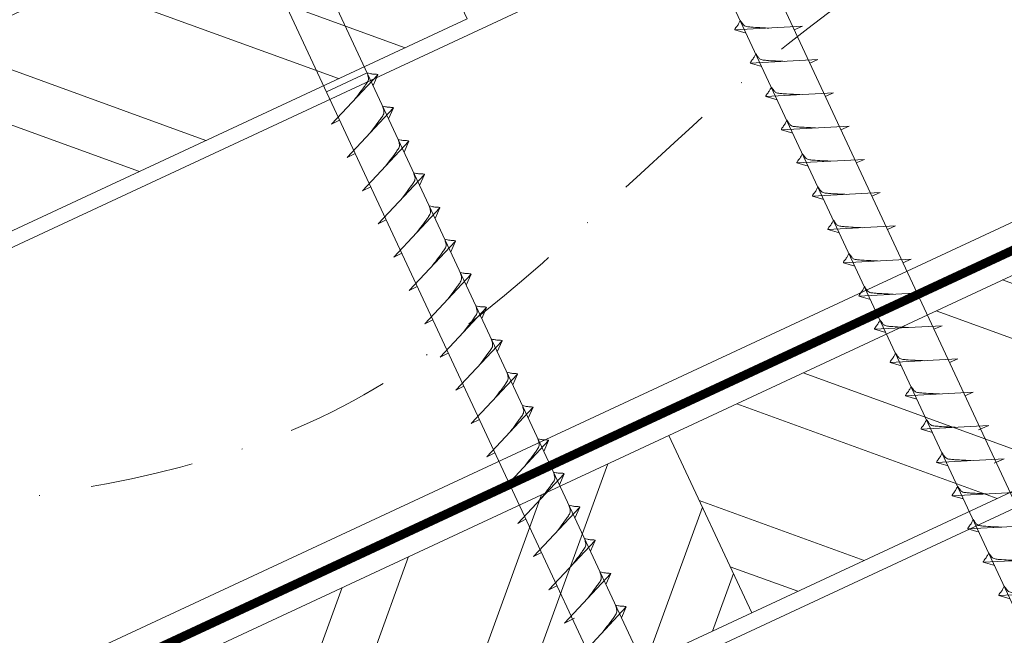
# Model space of a CAD drawing. Units: millimetres. Extents: x -19674 to 47920, y 0 to 4832.
# Drawn here: x 42680 to 42800, y 482 to 558 of the extents above; entities that cross this region are included whole.
import ezdxf

# ---------------------------------------------------------------- set-up
doc = ezdxf.new("R2010")
doc.units = ezdxf.units.MM
doc.linetypes.add('STRICHPUNKT', pattern=[25.4, 12.7, -6.35, 0, -6.35])
doc.linetypes.add('Trennlage', pattern=[30, 12, -18])
for name, color, linetype, lineweight, true_color in [('02_Nägel', 11, 'Continuous', 15, 0xff7f7f), ('04_Unterdach', 251, 'Continuous', 25, 0x505f69), ('04_Unterdach_Linie', 251, 'Continuous', 0, 0x505f69), ('06_Holz', 252, 'Continuous', 15, 0x8296a0), ('06_Holzschfraffur', 254, 'Continuous', 13, 0xdce6eb), ('09_Luft', 252, 'Continuous', 5, 0x8296a0)]:
    doc.layers.add(name, color=color, linetype=linetype, lineweight=lineweight, true_color=true_color)

msp = doc.modelspace()

# ---------------------------------------------------------------- hatches: boundary and pattern name
at = {"layer": '06_Holzschfraffur'}
h = msp.add_hatch(dxfattribs=at)
h.set_pattern_fill('ANSI32', color=256, scale=2, angle=295, style=0)
h.set_pattern_definition([(340, (35519.028, -2478.23), (6.515484, 17.901144), []), (340, (35522.823, -2486.37), (6.515484, 17.901144), [])])
h.paths.add_polyline_path([(42574.711, 509.982), (42584.853, 488.23), (42734.394, 557.962), (42724.251, 579.714)])
h = msp.add_hatch(dxfattribs=at)
h.set_pattern_fill('ANSI32', color=256, scale=2, angle=295, style=0)
h.set_pattern_definition([(340, (35404.353, -2620.788), (6.515484, 17.901144), []), (340, (35408.148, -2628.927), (6.515484, 17.901144), [])])
h.paths.add_polyline_path([(42759.117, 506.889), (42769.26, 485.137), (42918.801, 554.869), (42908.658, 576.621)])
h = msp.add_hatch(dxfattribs=at)
h.set_pattern_fill('ANSI32', color=256, scale=2, angle=25, style=0)
h.set_pattern_definition([(70, (35404.353, -2620.788), (-17.901144, 6.515484), []), (70, (35412.492, -2616.992), (-17.901144, 6.515484), [])])
h.paths.add_polyline_path([(42769.26, 485.137), (42759.117, 506.889), (42609.576, 437.157), (42619.719, 415.405)])

# ---------------------------------------------------------------- linework, layer by layer
at = {"layer": '02_Nägel'}
for p, q in [((42775.476, 557.044, 24.375), (42767.185, 556.603, 24.375)), ((42767.185, 556.603, 24.375), (42768.589, 556.195, 24.375)), ((42775.476, 557.044, 24.375), (42774.467, 556.606, 24.375)), ((42777.378, 552.966, 24.375), (42769.087, 552.525, 24.375)), ((42769.087, 552.525, 24.375), (42770.491, 552.117, 24.375)), ((42777.378, 552.966, 24.375), (42776.368, 552.527, 24.375)), ((42722.149, 551.333, 24.375), (42717.165, 549.009, 24.375)), ((42717.799, 545.045, 24.375), (42723.466, 551.112, 24.375)), ((42723.466, 551.112, 24.375), (42722.876, 549.774, 24.375)), ((42779.279, 548.887, 24.375), (42770.989, 548.447, 24.375)), ((42779.279, 548.887, 24.375), (42778.27, 548.449, 24.375)), ((42770.989, 548.447, 24.375), (42772.393, 548.039, 24.375)), ((42719.701, 540.966, 24.375), (42725.368, 547.034, 24.375)), ((42725.368, 547.034, 24.375), (42724.778, 545.696, 24.375)), ((42717.799, 545.045, 24.375), (42718.784, 545.536, 24.375)), ((42781.181, 544.809, 24.375), (42772.891, 544.368, 24.375)), ((42772.891, 544.368, 24.375), (42774.295, 543.96, 24.375)), ((42781.181, 544.809, 24.375), (42780.172, 544.371, 24.375)), ((42721.603, 536.888, 24.375), (42727.27, 542.956, 24.375)), ((42727.27, 542.956, 24.375), (42726.68, 541.618, 24.375)), ((42719.701, 540.966, 24.375), (42720.686, 541.458, 24.375)), ((42783.083, 540.731, 24.375), (42774.792, 540.29, 24.375)), ((42783.083, 540.731, 24.375), (42782.074, 540.292, 24.375)), ((42774.792, 540.29, 24.375), (42776.196, 539.882, 24.375)), ((42723.505, 532.81, 24.375), (42729.171, 538.877, 24.375)), ((42729.171, 538.877, 24.375), (42728.581, 537.539, 24.375)), ((42721.603, 536.888, 24.375), (42722.587, 537.379, 24.375)), ((42784.985, 536.652, 24.375), (42776.694, 536.211, 24.375)), ((42776.694, 536.211, 24.375), (42778.098, 535.803, 24.375)), ((42784.985, 536.652, 24.375), (42783.975, 536.214, 24.375)), ((42725.406, 528.731, 24.375), (42731.073, 534.799, 24.375)), ((42731.073, 534.799, 24.375), (42730.483, 533.461, 24.375)), ((42723.505, 532.81, 24.375), (42724.489, 533.301, 24.375)), ((42786.887, 532.574, 24.375), (42778.596, 532.133, 24.375)), ((42778.596, 532.133, 24.375), (42780, 531.725, 24.375)), ((42786.887, 532.574, 24.375), (42785.877, 532.135, 24.375)), ((42727.308, 524.653, 24.375), (42732.975, 530.72, 24.375)), ((42732.975, 530.72, 24.375), (42732.385, 529.383, 24.375)), ((42725.406, 528.731, 24.375), (42726.391, 529.223, 24.375)), ((42788.788, 528.495, 24.375), (42780.498, 528.055, 24.375)), ((42788.788, 528.495, 24.375), (42787.779, 528.057, 24.375)), ((42780.498, 528.055, 24.375), (42781.902, 527.647, 24.375)), ((42729.21, 520.574, 24.375), (42734.877, 526.642, 24.375)), ((42734.877, 526.642, 24.375), (42734.287, 525.304, 24.375)), ((42727.308, 524.653, 24.375), (42728.293, 525.144, 24.375)), ((42790.69, 524.417, 24.375), (42782.4, 523.976, 24.375)), ((42782.4, 523.976, 24.375), (42783.804, 523.568, 24.375)), ((42790.69, 524.417, 24.375), (42789.681, 523.979, 24.375)), ((42731.112, 516.496, 24.375), (42736.778, 522.564, 24.375)), ((42736.778, 522.564, 24.375), (42736.189, 521.226, 24.375)), ((42729.21, 520.574, 24.375), (42730.195, 521.066, 24.375)), ((42792.592, 520.339, 24.375), (42784.301, 519.898, 24.375)), ((42784.301, 519.898, 24.375), (42785.705, 519.49, 24.375)), ((42792.592, 520.339, 24.375), (42791.583, 519.9, 24.375)), ((42733.014, 512.418, 24.375), (42738.68, 518.485, 24.375)), ((42738.68, 518.485, 24.375), (42738.09, 517.147, 24.375)), ((42731.112, 516.496, 24.375), (42732.096, 516.987, 24.375)), ((42794.494, 516.26, 24.375), (42786.203, 515.82, 24.375)), ((42794.494, 516.26, 24.375), (42793.484, 515.822, 24.375)), ((42786.203, 515.82, 24.375), (42787.607, 515.411, 24.375)), ((42734.915, 508.339, 24.375), (42740.582, 514.407, 24.375)), ((42740.582, 514.407, 24.375), (42739.992, 513.069, 24.375)), ((42733.014, 512.418, 24.375), (42733.998, 512.909, 24.375)), ((42796.395, 512.182, 24.375), (42788.105, 511.741, 24.375)), ((42788.105, 511.741, 24.375), (42789.509, 511.333, 24.375)), ((42796.395, 512.182, 24.375), (42795.386, 511.744, 24.375)), ((42736.817, 504.261, 24.375), (42742.484, 510.328, 24.375)), ((42742.484, 510.328, 24.375), (42741.894, 508.991, 24.375)), ((42734.915, 508.339, 24.375), (42735.9, 508.831, 24.375)), ((42798.297, 508.103, 24.375), (42790.007, 507.663, 24.375)), ((42798.297, 508.103, 24.375), (42797.06, 507.559, 24.375)), ((42790.007, 507.663, 24.375), (42791.411, 507.255, 24.375)), ((42738.719, 500.182, 24.375), (42744.386, 506.25, 24.375)), ((42744.386, 506.25, 24.375), (42743.796, 504.912, 24.375)), ((42736.817, 504.261, 24.375), (42737.802, 504.752, 24.375)), ((42800.201, 504.02, 24.375), (42791.911, 503.579, 24.375)), ((42791.911, 503.579, 24.375), (42793.315, 503.171, 24.375)), ((42800.201, 504.02, 24.375), (42798.964, 503.476, 24.375)), ((42740.621, 496.104, 24.375), (42746.287, 502.172, 24.375)), ((42746.287, 502.172, 24.375), (42745.698, 500.834, 24.375)), ((42738.719, 500.182, 24.375), (42739.704, 500.674, 24.375)), ((42802.105, 499.937, 24.375), (42793.815, 499.496, 24.375)), ((42793.815, 499.496, 24.375), (42795.219, 499.088, 24.375)), ((42742.523, 492.026, 24.375), (42748.189, 498.093, 24.375)), ((42748.189, 498.093, 24.375), (42747.599, 496.755, 24.375)), ((42740.621, 496.104, 24.375), (42741.605, 496.596, 24.375)), ((42804.009, 495.853, 24.375), (42795.719, 495.413, 24.375)), ((42795.719, 495.413, 24.375), (42797.123, 495.005, 24.375)), ((42744.424, 487.947, 24.375), (42750.091, 494.015, 24.375)), ((42750.091, 494.015, 24.375), (42749.501, 492.677, 24.375)), ((42742.523, 492.026, 24.375), (42743.507, 492.517, 24.375)), ((42805.914, 491.77, 24.375), (42797.623, 491.329, 24.375)), ((42797.623, 491.329, 24.375), (42799.027, 490.921, 24.375)), ((42746.326, 483.869, 24.375), (42751.993, 489.937, 24.375)), ((42751.993, 489.937, 24.375), (42751.403, 488.599, 24.375)), ((42744.424, 487.947, 24.375), (42745.409, 488.439, 24.375)), ((42807.818, 487.687, 24.375), (42799.527, 487.246, 24.375)), ((42799.527, 487.246, 24.375), (42800.931, 486.838, 24.375)), ((42748.23, 479.786, 24.375), (42753.897, 485.853, 24.375)), ((42753.897, 485.853, 24.375), (42753.307, 484.515, 24.375)), ((42746.326, 483.869, 24.375), (42747.538, 484.467, 24.375))]:
    msp.add_line(p, q, dxfattribs=at)
at = {"layer": '02_Nägel', "elevation": 24.375}
for points in [[(42745.08, 601.287), (42748.387, 599.519), (42834.179, 415.538), (42840.897, 407.638), (42839.163, 417.863), (42753.372, 601.843), (42754.143, 605.513)], [(42700.088, 580.307), (42703.395, 578.539), (42789.186, 394.558), (42795.905, 386.657), (42794.171, 396.883), (42708.379, 580.863), (42709.151, 584.533)]]:
    msp.add_lwpolyline(points, dxfattribs=at)
at = {"layer": '02_Nägel'}
for points, knots in [([(42767.185, 556.603, 24.375), (42767.191, 556.63, 24.375), (42767.23, 556.807, 24.375), (42767.485, 557.042, 24.375), (42767.687, 557.407, 24.375), (42767.808, 557.646, 24.375), (42767.863, 557.754, 24.375)], [0, 0, 0, 0, 0.0822026, 0.5393739, 0.9765786, 1.3405073, 1.3405073, 1.3405073, 1.3405073]), ([(42771.365, 556.826, 24.375), (42771.097, 556.839, 24.375), (42770.451, 556.871, 24.375), (42769.623, 556.91, 24.375), (42768.909, 556.973, 24.375), (42768.42, 557.025, 24.375), (42768.107, 557.379, 24.375), (42767.955, 557.612, 24.375), (42767.863, 557.754, 24.375)], [0, 0, 0, 0, 0.8071321, 1.941076, 2.4685481, 2.9946046, 3.3254251, 3.8360041, 3.8360041, 3.8360041, 3.8360041]), ([(42769.087, 552.525, 24.375), (42769.093, 552.552, 24.375), (42769.132, 552.729, 24.375), (42769.387, 552.963, 24.375), (42769.589, 553.329, 24.375), (42769.71, 553.567, 24.375), (42769.764, 553.676, 24.375)], [0, 0, 0, 0, 0.0822026, 0.5393739, 0.9765786, 1.3405073, 1.3405073, 1.3405073, 1.3405073]), ([(42773.267, 552.747, 24.375), (42772.998, 552.761, 24.375), (42772.353, 552.793, 24.375), (42771.525, 552.831, 24.375), (42770.81, 552.895, 24.375), (42770.322, 552.947, 24.375), (42770.009, 553.301, 24.375), (42769.857, 553.534, 24.375), (42769.764, 553.676, 24.375)], [0, 0, 0, 0, 0.8071321, 1.941076, 2.4685481, 2.9946046, 3.3254251, 3.8360041, 3.8360041, 3.8360041, 3.8360041]), ([(42770.989, 548.447, 24.375), (42770.995, 548.474, 24.375), (42771.033, 548.65, 24.375), (42771.288, 548.885, 24.375), (42771.491, 549.25, 24.375), (42771.611, 549.489, 24.375), (42771.666, 549.597, 24.375)], [0, 0, 0, 0, 0.0822026, 0.5393739, 0.9765786, 1.3405073, 1.3405073, 1.3405073, 1.3405073]), ([(42775.169, 548.669, 24.375), (42774.9, 548.682, 24.375), (42774.255, 548.714, 24.375), (42773.427, 548.753, 24.375), (42772.712, 548.817, 24.375), (42772.223, 548.868, 24.375), (42771.911, 549.223, 24.375), (42771.758, 549.456, 24.375), (42771.666, 549.597, 24.375)], [0, 0, 0, 0, 0.8071321, 1.941076, 2.4685481, 2.9946046, 3.3254251, 3.8360041, 3.8360041, 3.8360041, 3.8360041]), ([(42772.891, 544.368, 24.375), (42772.897, 544.395, 24.375), (42772.935, 544.572, 24.375), (42773.19, 544.807, 24.375), (42773.393, 545.172, 24.375), (42773.513, 545.41, 24.375), (42773.568, 545.519, 24.375)], [0, 0, 0, 0, 0.0822026, 0.5393739, 0.9765786, 1.3405073, 1.3405073, 1.3405073, 1.3405073]), ([(42777.07, 544.59, 24.375), (42776.802, 544.604, 24.375), (42776.156, 544.636, 24.375), (42775.329, 544.675, 24.375), (42774.614, 544.738, 24.375), (42774.125, 544.79, 24.375), (42773.812, 545.144, 24.375), (42773.66, 545.377, 24.375), (42773.568, 545.519, 24.375)], [0, 0, 0, 0, 0.8071321, 1.941076, 2.4685481, 2.9946046, 3.3254251, 3.8360041, 3.8360041, 3.8360041, 3.8360041]), ([(42774.792, 540.29, 24.375), (42774.798, 540.317, 24.375), (42774.837, 540.494, 24.375), (42775.092, 540.728, 24.375), (42775.295, 541.093, 24.375), (42775.415, 541.332, 24.375), (42775.47, 541.44, 24.375)], [0, 0, 0, 0, 0.0822026, 0.5393739, 0.9765786, 1.3405073, 1.3405073, 1.3405073, 1.3405073]), ([(42778.972, 540.512, 24.375), (42778.704, 540.525, 24.375), (42778.058, 540.558, 24.375), (42777.231, 540.596, 24.375), (42776.516, 540.66, 24.375), (42776.027, 540.712, 24.375), (42775.714, 541.066, 24.375), (42775.562, 541.299, 24.375), (42775.47, 541.44, 24.375)], [0, 0, 0, 0, 0.8071321, 1.941076, 2.4685481, 2.9946046, 3.3254251, 3.8360041, 3.8360041, 3.8360041, 3.8360041]), ([(42776.694, 536.211, 24.375), (42776.7, 536.238, 24.375), (42776.739, 536.415, 24.375), (42776.994, 536.65, 24.375), (42777.196, 537.015, 24.375), (42777.317, 537.254, 24.375), (42777.371, 537.362, 24.375)], [0, 0, 0, 0, 0.0822026, 0.5393739, 0.9765786, 1.3405073, 1.3405073, 1.3405073, 1.3405073]), ([(42780.874, 536.434, 24.375), (42780.605, 536.447, 24.375), (42779.96, 536.479, 24.375), (42779.132, 536.518, 24.375), (42778.418, 536.581, 24.375), (42777.929, 536.633, 24.375), (42777.616, 536.987, 24.375), (42777.464, 537.221, 24.375), (42777.371, 537.362, 24.375)], [0, 0, 0, 0, 0.8071321, 1.941076, 2.4685481, 2.9946046, 3.3254251, 3.8360041, 3.8360041, 3.8360041, 3.8360041]), ([(42778.596, 532.133, 24.375), (42778.602, 532.16, 24.375), (42778.641, 532.337, 24.375), (42778.896, 532.571, 24.375), (42779.098, 532.937, 24.375), (42779.219, 533.175, 24.375), (42779.273, 533.284, 24.375)], [0, 0, 0, 0, 0.0822026, 0.5393739, 0.9765786, 1.3405073, 1.3405073, 1.3405073, 1.3405073]), ([(42782.776, 532.355, 24.375), (42782.507, 532.369, 24.375), (42781.862, 532.401, 24.375), (42781.034, 532.439, 24.375), (42780.319, 532.503, 24.375), (42779.831, 532.555, 24.375), (42779.518, 532.909, 24.375), (42779.366, 533.142, 24.375), (42779.273, 533.284, 24.375)], [0, 0, 0, 0, 0.8071321, 1.941076, 2.4685481, 2.9946046, 3.3254251, 3.8360041, 3.8360041, 3.8360041, 3.8360041]), ([(42780.498, 528.055, 24.375), (42780.504, 528.082, 24.375), (42780.542, 528.258, 24.375), (42780.797, 528.493, 24.375), (42781, 528.858, 24.375), (42781.12, 529.097, 24.375), (42781.175, 529.205, 24.375)], [0, 0, 0, 0, 0.0822026, 0.5393739, 0.9765786, 1.3405073, 1.3405073, 1.3405073, 1.3405073]), ([(42784.677, 528.277, 24.375), (42784.409, 528.29, 24.375), (42783.764, 528.323, 24.375), (42782.936, 528.361, 24.375), (42782.221, 528.425, 24.375), (42781.732, 528.476, 24.375), (42781.419, 528.831, 24.375), (42781.267, 529.064, 24.375), (42781.175, 529.205, 24.375)], [0, 0, 0, 0, 0.8071321, 1.941076, 2.4685481, 2.9946046, 3.3254251, 3.8360041, 3.8360041, 3.8360041, 3.8360041]), ([(42782.4, 523.976, 24.375), (42782.405, 524.003, 24.375), (42782.444, 524.18, 24.375), (42782.699, 524.415, 24.375), (42782.902, 524.78, 24.375), (42783.022, 525.019, 24.375), (42783.077, 525.127, 24.375)], [0, 0, 0, 0, 0.0822026, 0.5393739, 0.9765786, 1.3405073, 1.3405073, 1.3405073, 1.3405073]), ([(42786.579, 524.198, 24.375), (42786.311, 524.212, 24.375), (42785.665, 524.244, 24.375), (42784.838, 524.283, 24.375), (42784.123, 524.346, 24.375), (42783.634, 524.398, 24.375), (42783.321, 524.752, 24.375), (42783.169, 524.985, 24.375), (42783.077, 525.127, 24.375)], [0, 0, 0, 0, 0.8071321, 1.941076, 2.4685481, 2.9946046, 3.3254251, 3.8360041, 3.8360041, 3.8360041, 3.8360041]), ([(42784.301, 519.898, 24.375), (42784.307, 519.925, 24.375), (42784.346, 520.102, 24.375), (42784.601, 520.336, 24.375), (42784.803, 520.702, 24.375), (42784.924, 520.94, 24.375), (42784.979, 521.049, 24.375)], [0, 0, 0, 0, 0.0822026, 0.5393739, 0.9765786, 1.3405073, 1.3405073, 1.3405073, 1.3405073]), ([(42788.481, 520.12, 24.375), (42788.213, 520.134, 24.375), (42787.567, 520.166, 24.375), (42786.739, 520.204, 24.375), (42786.025, 520.268, 24.375), (42785.536, 520.32, 24.375), (42785.223, 520.674, 24.375), (42785.071, 520.907, 24.375), (42784.979, 521.049, 24.375)], [0, 0, 0, 0, 0.8071321, 1.941076, 2.4685481, 2.9946046, 3.3254251, 3.8360041, 3.8360041, 3.8360041, 3.8360041]), ([(42786.203, 515.82, 24.375), (42786.209, 515.846, 24.375), (42786.248, 516.023, 24.375), (42786.503, 516.258, 24.375), (42786.705, 516.623, 24.375), (42786.826, 516.862, 24.375), (42786.88, 516.97, 24.375)], [0, 0, 0, 0, 0.0822026, 0.5393739, 0.9765786, 1.3405073, 1.3405073, 1.3405073, 1.3405073]), ([(42790.383, 516.042, 24.375), (42790.114, 516.055, 24.375), (42789.469, 516.087, 24.375), (42788.641, 516.126, 24.375), (42787.926, 516.19, 24.375), (42787.438, 516.241, 24.375), (42787.125, 516.595, 24.375), (42786.973, 516.829, 24.375), (42786.88, 516.97, 24.375)], [0, 0, 0, 0, 0.8071321, 1.941076, 2.4685481, 2.9946046, 3.3254251, 3.8360041, 3.8360041, 3.8360041, 3.8360041]), ([(42788.105, 511.741, 24.375), (42788.111, 511.768, 24.375), (42788.15, 511.945, 24.375), (42788.405, 512.18, 24.375), (42788.607, 512.545, 24.375), (42788.727, 512.783, 24.375), (42788.782, 512.892, 24.375)], [0, 0, 0, 0, 0.0822026, 0.5393739, 0.9765786, 1.3405073, 1.3405073, 1.3405073, 1.3405073]), ([(42792.285, 511.963, 24.375), (42792.016, 511.977, 24.375), (42791.371, 512.009, 24.375), (42790.543, 512.047, 24.375), (42789.828, 512.111, 24.375), (42789.339, 512.163, 24.375), (42789.027, 512.517, 24.375), (42788.874, 512.75, 24.375), (42788.782, 512.892, 24.375)], [0, 0, 0, 0, 0.8071321, 1.941076, 2.4685481, 2.9946046, 3.3254251, 3.8360041, 3.8360041, 3.8360041, 3.8360041]), ([(42790.007, 507.663, 24.375), (42790.013, 507.69, 24.375), (42790.051, 507.866, 24.375), (42790.306, 508.101, 24.375), (42790.509, 508.466, 24.375), (42790.629, 508.705, 24.375), (42790.684, 508.813, 24.375)], [0, 0, 0, 0, 0.0822026, 0.5393739, 0.9765786, 1.3405073, 1.3405073, 1.3405073, 1.3405073]), ([(42794.186, 507.885, 24.375), (42793.918, 507.898, 24.375), (42793.272, 507.931, 24.375), (42792.445, 507.969, 24.375), (42791.73, 508.033, 24.375), (42791.241, 508.084, 24.375), (42790.928, 508.439, 24.375), (42790.776, 508.672, 24.375), (42790.684, 508.813, 24.375)], [0, 0, 0, 0, 0.8071321, 1.941076, 2.4685481, 2.9946046, 3.3254251, 3.8360041, 3.8360041, 3.8360041, 3.8360041]), ([(42791.911, 503.579, 24.375), (42791.917, 503.606, 24.375), (42791.955, 503.783, 24.375), (42792.21, 504.018, 24.375), (42792.413, 504.383, 24.375), (42792.533, 504.622, 24.375), (42792.588, 504.73, 24.375)], [0, 0, 0, 0, 0.0822026, 0.5393739, 0.9765786, 1.3405073, 1.3405073, 1.3405073, 1.3405073]), ([(42796.09, 503.802, 24.375), (42795.822, 503.815, 24.375), (42795.177, 503.847, 24.375), (42794.349, 503.886, 24.375), (42793.634, 503.949, 24.375), (42793.145, 504.001, 24.375), (42792.832, 504.355, 24.375), (42792.68, 504.589, 24.375), (42792.588, 504.73, 24.375)], [0, 0, 0, 0, 0.8071321, 1.941076, 2.4685481, 2.9946046, 3.3254251, 3.8360041, 3.8360041, 3.8360041, 3.8360041]), ([(42746.287, 502.172, 24.375), (42746.263, 502.184, 24.375), (42746.103, 502.268, 24.375), (42745.759, 502.224, 24.375), (42745.349, 502.304, 24.375), (42745.089, 502.365, 24.375), (42744.971, 502.393, 24.375)], [0, 0, 0, 0, 0.0822026, 0.5393739, 0.9765786, 1.3405073, 1.3405073, 1.3405073, 1.3405073]), ([(42793.815, 499.496, 24.375), (42793.821, 499.523, 24.375), (42793.859, 499.7, 24.375), (42794.114, 499.934, 24.375), (42794.317, 500.3, 24.375), (42794.437, 500.538, 24.375), (42794.492, 500.647, 24.375)], [0, 0, 0, 0, 0.0822026, 0.5393739, 0.9765786, 1.3405073, 1.3405073, 1.3405073, 1.3405073]), ([(42797.995, 499.718, 24.375), (42797.726, 499.732, 24.375), (42797.081, 499.764, 24.375), (42796.253, 499.802, 24.375), (42795.538, 499.866, 24.375), (42795.049, 499.918, 24.375), (42794.737, 500.272, 24.375), (42794.584, 500.505, 24.375), (42794.492, 500.647, 24.375)], [0, 0, 0, 0, 0.8071321, 1.941076, 2.4685481, 2.9946046, 3.3254251, 3.8360041, 3.8360041, 3.8360041, 3.8360041]), ([(42748.189, 498.093, 24.375), (42748.165, 498.106, 24.375), (42748.004, 498.19, 24.375), (42747.661, 498.146, 24.375), (42747.251, 498.225, 24.375), (42746.991, 498.286, 24.375), (42746.872, 498.314, 24.375)], [0, 0, 0, 0, 0.0822026, 0.5393739, 0.9765786, 1.3405073, 1.3405073, 1.3405073, 1.3405073]), ([(42795.719, 495.413, 24.375), (42795.725, 495.44, 24.375), (42795.764, 495.616, 24.375), (42796.019, 495.851, 24.375), (42796.221, 496.216, 24.375), (42796.341, 496.455, 24.375), (42796.396, 496.563, 24.375)], [0, 0, 0, 0, 0.0822026, 0.5393739, 0.9765786, 1.3405073, 1.3405073, 1.3405073, 1.3405073]), ([(42799.899, 495.635, 24.375), (42799.63, 495.648, 24.375), (42798.985, 495.681, 24.375), (42798.157, 495.719, 24.375), (42797.442, 495.783, 24.375), (42796.954, 495.834, 24.375), (42796.641, 496.189, 24.375), (42796.488, 496.422, 24.375), (42796.396, 496.563, 24.375)], [0, 0, 0, 0, 0.8071321, 1.941076, 2.4685481, 2.9946046, 3.3254251, 3.8360041, 3.8360041, 3.8360041, 3.8360041]), ([(42750.091, 494.015, 24.375), (42750.067, 494.028, 24.375), (42749.906, 494.112, 24.375), (42749.563, 494.067, 24.375), (42749.153, 494.147, 24.375), (42748.892, 494.208, 24.375), (42748.774, 494.236, 24.375)], [0, 0, 0, 0, 0.0822026, 0.5393739, 0.9765786, 1.3405073, 1.3405073, 1.3405073, 1.3405073]), ([(42797.623, 491.329, 24.375), (42797.629, 491.356, 24.375), (42797.668, 491.533, 24.375), (42797.923, 491.768, 24.375), (42798.125, 492.133, 24.375), (42798.246, 492.372, 24.375), (42798.3, 492.48, 24.375)], [0, 0, 0, 0, 0.0822026, 0.5393739, 0.9765786, 1.3405073, 1.3405073, 1.3405073, 1.3405073]), ([(42801.803, 491.552, 24.375), (42801.534, 491.565, 24.375), (42800.889, 491.597, 24.375), (42800.061, 491.636, 24.375), (42799.346, 491.699, 24.375), (42798.858, 491.751, 24.375), (42798.545, 492.105, 24.375), (42798.393, 492.339, 24.375), (42798.3, 492.48, 24.375)], [0, 0, 0, 0, 0.8071321, 1.941076, 2.4685481, 2.9946046, 3.3254251, 3.8360041, 3.8360041, 3.8360041, 3.8360041]), ([(42749.136, 486.878, 24.375), (42749.298, 487.092, 24.375), (42749.688, 487.607, 24.375), (42750.191, 488.266, 24.375), (42750.602, 488.854, 24.375), (42750.876, 489.262, 24.375), (42750.806, 489.729, 24.375), (42750.725, 489.996, 24.375), (42750.676, 490.157, 24.375)], [0, 0, 0, 0, 0.8071321, 1.941076, 2.4685481, 2.9946046, 3.3254251, 3.8360041, 3.8360041, 3.8360041, 3.8360041]), ([(42751.993, 489.937, 24.375), (42751.968, 489.949, 24.375), (42751.808, 490.033, 24.375), (42751.464, 489.989, 24.375), (42751.054, 490.068, 24.375), (42750.794, 490.13, 24.375), (42750.676, 490.157, 24.375)], [0, 0, 0, 0, 0.0822026, 0.5393739, 0.9765786, 1.3405073, 1.3405073, 1.3405073, 1.3405073]), ([(42799.527, 487.246, 24.375), (42799.533, 487.273, 24.375), (42799.572, 487.45, 24.375), (42799.827, 487.685, 24.375), (42800.029, 488.05, 24.375), (42800.15, 488.288, 24.375), (42800.204, 488.397, 24.375)], [0, 0, 0, 0, 0.0822026, 0.5393739, 0.9765786, 1.3405073, 1.3405073, 1.3405073, 1.3405073]), ([(42803.707, 487.468, 24.375), (42803.438, 487.482, 24.375), (42802.793, 487.514, 24.375), (42801.965, 487.552, 24.375), (42801.25, 487.616, 24.375), (42800.762, 487.668, 24.375), (42800.449, 488.022, 24.375), (42800.297, 488.255, 24.375), (42800.204, 488.397, 24.375)], [0, 0, 0, 0, 0.8071321, 1.941076, 2.4685481, 2.9946046, 3.3254251, 3.8360041, 3.8360041, 3.8360041, 3.8360041]), ([(42751.04, 482.794, 24.375), (42751.202, 483.009, 24.375), (42751.592, 483.524, 24.375), (42752.095, 484.182, 24.375), (42752.506, 484.771, 24.375), (42752.78, 485.179, 24.375), (42752.71, 485.646, 24.375), (42752.629, 485.912, 24.375), (42752.58, 486.074, 24.375)], [0, 0, 0, 0, 0.8071321, 1.941076, 2.4685481, 2.9946046, 3.3254251, 3.8360041, 3.8360041, 3.8360041, 3.8360041]), ([(42753.897, 485.853, 24.375), (42753.872, 485.866, 24.375), (42753.712, 485.95, 24.375), (42753.368, 485.906, 24.375), (42752.958, 485.985, 24.375), (42752.698, 486.046, 24.375), (42752.58, 486.074, 24.375)], [0, 0, 0, 0, 0.0822026, 0.5393739, 0.9765786, 1.3405073, 1.3405073, 1.3405073, 1.3405073])]:
    msp.add_open_spline(points, degree=3, knots=knots, dxfattribs=at)
at = {"layer": '02_Nägel', "ltscale": 5}
for points, knots in [([(42720.609, 548.053, 24.375), (42720.771, 548.268, 24.375), (42721.162, 548.783, 24.375), (42721.664, 549.442, 24.375), (42722.075, 550.03, 24.375), (42722.349, 550.438, 24.375), (42722.279, 550.905, 24.375), (42722.198, 551.171, 24.375), (42722.149, 551.333, 24.375)], [0, 0, 0, 0, 0.8071321, 1.941076, 2.4685481, 2.9946046, 3.3254251, 3.8360041, 3.8360041, 3.8360041, 3.8360041]), ([(42723.466, 551.112, 24.375), (42723.442, 551.125, 24.375), (42723.281, 551.209, 24.375), (42722.938, 551.165, 24.375), (42722.528, 551.244, 24.375), (42722.267, 551.305, 24.375), (42722.149, 551.333, 24.375)], [0, 0, 0, 0, 0.0822026, 0.5393739, 0.9765786, 1.3405073, 1.3405073, 1.3405073, 1.3405073]), ([(42722.511, 543.975, 24.375), (42722.673, 544.189, 24.375), (42723.063, 544.704, 24.375), (42723.566, 545.363, 24.375), (42723.977, 545.952, 24.375), (42724.251, 546.359, 24.375), (42724.181, 546.827, 24.375), (42724.1, 547.093, 24.375), (42724.051, 547.255, 24.375)], [0, 0, 0, 0, 0.8071321, 1.941076, 2.4685481, 2.9946046, 3.3254251, 3.8360041, 3.8360041, 3.8360041, 3.8360041]), ([(42725.368, 547.034, 24.375), (42725.343, 547.047, 24.375), (42725.183, 547.131, 24.375), (42724.839, 547.086, 24.375), (42724.429, 547.166, 24.375), (42724.169, 547.227, 24.375), (42724.051, 547.255, 24.375)], [0, 0, 0, 0, 0.0822026, 0.5393739, 0.9765786, 1.3405073, 1.3405073, 1.3405073, 1.3405073]), ([(42724.413, 539.897, 24.375), (42724.575, 540.111, 24.375), (42724.965, 540.626, 24.375), (42725.468, 541.285, 24.375), (42725.878, 541.873, 24.375), (42726.153, 542.281, 24.375), (42726.083, 542.748, 24.375), (42726.002, 543.015, 24.375), (42725.953, 543.176, 24.375)], [0, 0, 0, 0, 0.8071321, 1.941076, 2.4685481, 2.9946046, 3.3254251, 3.8360041, 3.8360041, 3.8360041, 3.8360041]), ([(42727.27, 542.956, 24.375), (42727.245, 542.968, 24.375), (42727.085, 543.052, 24.375), (42726.741, 543.008, 24.375), (42726.331, 543.088, 24.375), (42726.071, 543.149, 24.375), (42725.953, 543.176, 24.375)], [0, 0, 0, 0, 0.0822026, 0.5393739, 0.9765786, 1.3405073, 1.3405073, 1.3405073, 1.3405073]), ([(42726.315, 535.818, 24.375), (42726.477, 536.032, 24.375), (42726.867, 536.548, 24.375), (42727.37, 537.206, 24.375), (42727.78, 537.795, 24.375), (42728.055, 538.203, 24.375), (42727.985, 538.67, 24.375), (42727.904, 538.936, 24.375), (42727.855, 539.098, 24.375)], [0, 0, 0, 0, 0.8071321, 1.941076, 2.4685481, 2.9946046, 3.3254251, 3.8360041, 3.8360041, 3.8360041, 3.8360041]), ([(42729.171, 538.877, 24.375), (42729.147, 538.89, 24.375), (42728.987, 538.974, 24.375), (42728.643, 538.929, 24.375), (42728.233, 539.009, 24.375), (42727.973, 539.07, 24.375), (42727.855, 539.098, 24.375)], [0, 0, 0, 0, 0.0822026, 0.5393739, 0.9765786, 1.3405073, 1.3405073, 1.3405073, 1.3405073]), ([(42728.216, 531.74, 24.375), (42728.379, 531.954, 24.375), (42728.769, 532.469, 24.375), (42729.271, 533.128, 24.375), (42729.682, 533.716, 24.375), (42729.957, 534.124, 24.375), (42729.886, 534.591, 24.375), (42729.805, 534.858, 24.375), (42729.756, 535.02, 24.375)], [0, 0, 0, 0, 0.8071321, 1.941076, 2.4685481, 2.9946046, 3.3254251, 3.8360041, 3.8360041, 3.8360041, 3.8360041]), ([(42731.073, 534.799, 24.375), (42731.049, 534.812, 24.375), (42730.888, 534.896, 24.375), (42730.545, 534.851, 24.375), (42730.135, 534.931, 24.375), (42729.875, 534.992, 24.375), (42729.756, 535.02, 24.375)], [0, 0, 0, 0, 0.0822026, 0.5393739, 0.9765786, 1.3405073, 1.3405073, 1.3405073, 1.3405073]), ([(42730.118, 527.661, 24.375), (42730.28, 527.876, 24.375), (42730.671, 528.391, 24.375), (42731.173, 529.05, 24.375), (42731.584, 529.638, 24.375), (42731.858, 530.046, 24.375), (42731.788, 530.513, 24.375), (42731.707, 530.78, 24.375), (42731.658, 530.941, 24.375)], [0, 0, 0, 0, 0.8071321, 1.941076, 2.4685481, 2.9946046, 3.3254251, 3.8360041, 3.8360041, 3.8360041, 3.8360041]), ([(42732.975, 530.72, 24.375), (42732.95, 530.733, 24.375), (42732.79, 530.817, 24.375), (42732.447, 530.773, 24.375), (42732.037, 530.852, 24.375), (42731.776, 530.913, 24.375), (42731.658, 530.941, 24.375)], [0, 0, 0, 0, 0.0822026, 0.5393739, 0.9765786, 1.3405073, 1.3405073, 1.3405073, 1.3405073]), ([(42732.02, 523.583, 24.375), (42732.182, 523.797, 24.375), (42732.572, 524.313, 24.375), (42733.075, 524.971, 24.375), (42733.486, 525.56, 24.375), (42733.76, 525.967, 24.375), (42733.69, 526.435, 24.375), (42733.609, 526.701, 24.375), (42733.56, 526.863, 24.375)], [0, 0, 0, 0, 0.8071321, 1.941076, 2.4685481, 2.9946046, 3.3254251, 3.8360041, 3.8360041, 3.8360041, 3.8360041]), ([(42734.877, 526.642, 24.375), (42734.852, 526.655, 24.375), (42734.692, 526.739, 24.375), (42734.348, 526.694, 24.375), (42733.938, 526.774, 24.375), (42733.678, 526.835, 24.375), (42733.56, 526.863, 24.375)], [0, 0, 0, 0, 0.0822026, 0.5393739, 0.9765786, 1.3405073, 1.3405073, 1.3405073, 1.3405073]), ([(42733.922, 519.505, 24.375), (42734.084, 519.719, 24.375), (42734.474, 520.234, 24.375), (42734.977, 520.893, 24.375), (42735.387, 521.481, 24.375), (42735.662, 521.889, 24.375), (42735.592, 522.356, 24.375), (42735.511, 522.623, 24.375), (42735.462, 522.784, 24.375)], [0, 0, 0, 0, 0.8071321, 1.941076, 2.4685481, 2.9946046, 3.3254251, 3.8360041, 3.8360041, 3.8360041, 3.8360041]), ([(42736.778, 522.564, 24.375), (42736.754, 522.576, 24.375), (42736.594, 522.66, 24.375), (42736.25, 522.616, 24.375), (42735.84, 522.696, 24.375), (42735.58, 522.757, 24.375), (42735.462, 522.784, 24.375)], [0, 0, 0, 0, 0.0822026, 0.5393739, 0.9765786, 1.3405073, 1.3405073, 1.3405073, 1.3405073]), ([(42735.823, 515.426, 24.375), (42735.986, 515.641, 24.375), (42736.376, 516.156, 24.375), (42736.878, 516.814, 24.375), (42737.289, 517.403, 24.375), (42737.564, 517.811, 24.375), (42737.493, 518.278, 24.375), (42737.413, 518.544, 24.375), (42737.364, 518.706, 24.375)], [0, 0, 0, 0, 0.8071321, 1.941076, 2.4685481, 2.9946046, 3.3254251, 3.8360041, 3.8360041, 3.8360041, 3.8360041]), ([(42738.68, 518.485, 24.375), (42738.656, 518.498, 24.375), (42738.496, 518.582, 24.375), (42738.152, 518.538, 24.375), (42737.742, 518.617, 24.375), (42737.482, 518.678, 24.375), (42737.364, 518.706, 24.375)], [0, 0, 0, 0, 0.0822026, 0.5393739, 0.9765786, 1.3405073, 1.3405073, 1.3405073, 1.3405073]), ([(42737.725, 511.348, 24.375), (42737.887, 511.562, 24.375), (42738.278, 512.077, 24.375), (42738.78, 512.736, 24.375), (42739.191, 513.325, 24.375), (42739.465, 513.732, 24.375), (42739.395, 514.2, 24.375), (42739.314, 514.466, 24.375), (42739.265, 514.628, 24.375)], [0, 0, 0, 0, 0.8071321, 1.941076, 2.4685481, 2.9946046, 3.3254251, 3.8360041, 3.8360041, 3.8360041, 3.8360041]), ([(42740.582, 514.407, 24.375), (42740.558, 514.42, 24.375), (42740.397, 514.504, 24.375), (42740.054, 514.459, 24.375), (42739.644, 514.539, 24.375), (42739.384, 514.6, 24.375), (42739.265, 514.628, 24.375)], [0, 0, 0, 0, 0.0822026, 0.5393739, 0.9765786, 1.3405073, 1.3405073, 1.3405073, 1.3405073]), ([(42739.627, 507.27, 24.375), (42739.789, 507.484, 24.375), (42740.179, 507.999, 24.375), (42740.682, 508.658, 24.375), (42741.093, 509.246, 24.375), (42741.367, 509.654, 24.375), (42741.297, 510.121, 24.375), (42741.216, 510.388, 24.375), (42741.167, 510.549, 24.375)], [0, 0, 0, 0, 0.8071321, 1.941076, 2.4685481, 2.9946046, 3.3254251, 3.8360041, 3.8360041, 3.8360041, 3.8360041]), ([(42742.484, 510.328, 24.375), (42742.459, 510.341, 24.375), (42742.299, 510.425, 24.375), (42741.955, 510.381, 24.375), (42741.545, 510.46, 24.375), (42741.285, 510.522, 24.375), (42741.167, 510.549, 24.375)], [0, 0, 0, 0, 0.0822026, 0.5393739, 0.9765786, 1.3405073, 1.3405073, 1.3405073, 1.3405073]), ([(42741.529, 503.191, 24.375), (42741.691, 503.405, 24.375), (42742.081, 503.921, 24.375), (42742.584, 504.579, 24.375), (42742.994, 505.168, 24.375), (42743.269, 505.575, 24.375), (42743.199, 506.043, 24.375), (42743.118, 506.309, 24.375), (42743.069, 506.471, 24.375)], [0, 0, 0, 0, 0.8071321, 1.941076, 2.4685481, 2.9946046, 3.3254251, 3.8360041, 3.8360041, 3.8360041, 3.8360041]), ([(42744.386, 506.25, 24.375), (42744.361, 506.263, 24.375), (42744.201, 506.347, 24.375), (42743.857, 506.302, 24.375), (42743.447, 506.382, 24.375), (42743.187, 506.443, 24.375), (42743.069, 506.471, 24.375)], [0, 0, 0, 0, 0.0822026, 0.5393739, 0.9765786, 1.3405073, 1.3405073, 1.3405073, 1.3405073]), ([(42743.431, 499.113, 24.375), (42743.593, 499.327, 24.375), (42743.983, 499.842, 24.375), (42744.486, 500.501, 24.375), (42744.896, 501.089, 24.375), (42745.171, 501.497, 24.375), (42745.101, 501.964, 24.375), (42745.02, 502.231, 24.375), (42744.971, 502.393, 24.375)], [0, 0, 0, 0, 0.8071321, 1.941076, 2.4685481, 2.9946046, 3.3254251, 3.8360041, 3.8360041, 3.8360041, 3.8360041]), ([(42745.332, 495.034, 24.375), (42745.495, 495.249, 24.375), (42745.885, 495.764, 24.375), (42746.387, 496.422, 24.375), (42746.798, 497.011, 24.375), (42747.073, 497.419, 24.375), (42747.002, 497.886, 24.375), (42746.922, 498.152, 24.375), (42746.872, 498.314, 24.375)], [0, 0, 0, 0, 0.8071321, 1.941076, 2.4685481, 2.9946046, 3.3254251, 3.8360041, 3.8360041, 3.8360041, 3.8360041]), ([(42747.234, 490.956, 24.375), (42747.396, 491.17, 24.375), (42747.787, 491.685, 24.375), (42748.289, 492.344, 24.375), (42748.7, 492.933, 24.375), (42748.974, 493.34, 24.375), (42748.904, 493.808, 24.375), (42748.823, 494.074, 24.375), (42748.774, 494.236, 24.375)], [0, 0, 0, 0, 0.8071321, 1.941076, 2.4685481, 2.9946046, 3.3254251, 3.8360041, 3.8360041, 3.8360041, 3.8360041])]:
    msp.add_open_spline(points, degree=3, knots=knots, dxfattribs=at)
at = {"layer": '04_Unterdach', "linetype": 'Trennlage', "ltscale": 0.5, "const_width": 1, "flags": 128}
msp.add_lwpolyline([(42531.88, 404.069), (43107.969, 672.589)], dxfattribs=at)
at = {"layer": '04_Unterdach_Linie', "ltscale": 5, "flags": 128}
for points in [[(42531.88, 404.621), (43107.969, 673.141)], [(42531.88, 403.518), (43107.969, 672.037)]]:
    msp.add_lwpolyline(points, dxfattribs=at)
at = {"layer": '06_Holz'}
for points in [[(42531.88, 461.522), (43107.969, 730.156)], [(43107.969, 676.105), (42531.88, 407.47)], [(42531.88, 372.287), (43107.969, 640.921)]]:
    msp.add_lwpolyline(points, dxfattribs=at)
for points in [[(42584.853, 488.23), (42734.394, 557.962), (42724.251, 579.714), (42574.711, 509.982)], [(42769.26, 485.137), (42918.801, 554.869), (42908.658, 576.621), (42759.117, 506.889)], [(42619.719, 415.405), (42769.26, 485.137), (42759.117, 506.889), (42609.576, 437.157)]]:
    msp.add_lwpolyline(points, close=True, dxfattribs=at)
at = {"layer": '09_Luft', "linetype": 'STRICHPUNKT'}
msp.add_open_spline([(42531.88, 424.04), (42534.896, 425.416), (42537.912, 426.793), (42540.928, 428.169), (42540.932, 428.17), (42540.936, 428.172), (42540.939, 428.174), (42541.198, 428.292), (42570.394, 441.803), (42612.302, 504.437), (42724.543, 490.639), (42785.63, 586.158), (42897.921, 572.649), (42960.59, 666.783), (43056.15, 656.515), (43094.214, 692.926), (43107.969, 705.244)], degree=3, knots=[902.6972315, 902.6972315, 902.6972315, 902.6972315, 912.8352104, 912.8352104, 912.8352104, 912.8471286, 912.8471286, 912.8471286, 913.7180486, 1011.2327965, 1110.1037053, 1207.3538106, 1305.4718943, 1404.2622454, 1502.8888872, 1557.0171497, 1557.0171497, 1557.0171497, 1557.0171497], dxfattribs=at)

doc.saveas('drawing.dxf')
